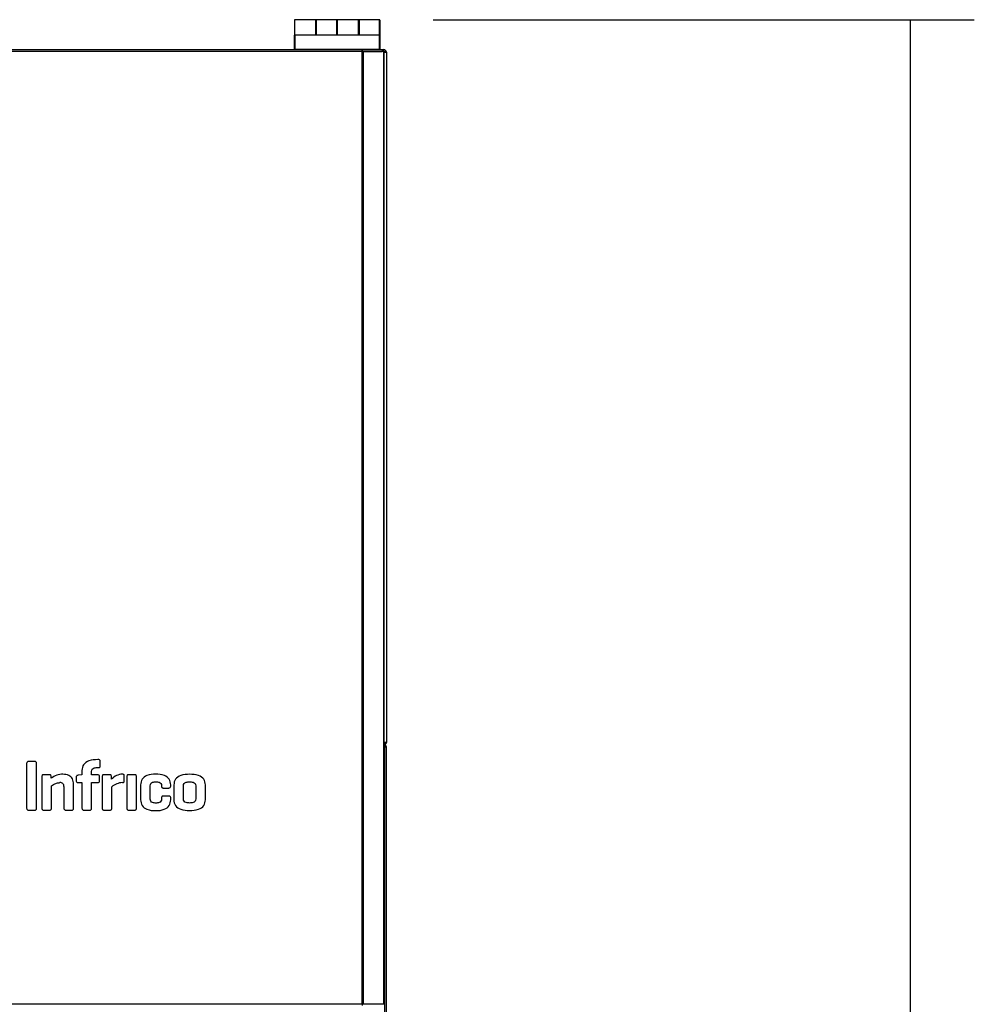
# Model space of a CAD drawing. Units: millimetres. Extents: x 0 to 5700, y 0 to 8310.
# Drawn here: x 1825 to 2271, y 7145 to 7605 of the extents above; entities that cross this region are included whole.
import ezdxf

# ---------------------------------------------------------------- set-up
doc = ezdxf.new("R2010")
doc.units = ezdxf.units.MM
for name, color, linetype in [('10ACGB1007-1', 7, 'Continuous'), ('10ACGB1040', 7, 'Continuous'), ('10RIC171091', 7, 'Continuous'), ('603X269A', 7, 'Continuous'), ('603X269B', 7, 'Continuous'), ('901X121', 7, 'Continuous'), ('Default', 7, 'Continuous')]:
    doc.layers.add(name, color=color, linetype=linetype)
doc.styles.add('SEACAD_Solid_Edge_ISO', font='seiso.ttf')
doc.dimstyles.new('JUANFDEZ1COT', dxfattribs={"dimtxt": 60, "dimasz": 45, "dimexe": 30, "dimexo": 45, "dimgap": 15, "dimtad": 1, "dimdec": 1, "dimzin": 12, "dimtxsty": 'SEACAD_Solid_Edge_ISO', "dimblk1": '_SE_FILLED', "dimblk2": '_SE_FILLED', "dimsah": 1, "dimcen": 30, "dimadec": 1, "dimazin": 0, "dimtfac": 0.7, "dimtmove": 0, "dimatfit": 3, "dimfxl": 1, "dimtzin": 12, "dimarcsym": 0})

# ---------------------------------------------------------------- blocks, each defined once
blk = doc.blocks.new('SE')
at = {"layer": '10ACGB1007-1', "color": 7, "linetype": 'Continuous'}
for p, q in [((-594.93, 3166.2), (-594.74, 3166.2)), ((-594.93, 3165.39), (-594.73, 3165.39)), ((-594.74, 3166.2), (-594.73, 3166.2)), ((-594.73, 3165.97), (-594.73, 3166.2)), ((-594.73, 3165.97), (-594.73, 3165.39)), ((-594.73, 3165.39), (-593.92, 3165.39)), ((-594.73, 1131.99), (-594.73, 3165.39)), ((-594.72, 3165.4), (-594.16, 3165.97)), ((-593.92, 1131.99), (-593.92, 3165.39))]:
    blk.add_line(p, q, dxfattribs=at)
for centre, radius, start, end in [((-597.66, 3165.99), 2.93, 359.5891, 4.2334), ((-594.73, 3165.39), 0.814, 45.1273, 89.8727), ((-594.73, 3165.39), 0.0103, 45.4007, 89.0481), ((-594.73, 3165.39), 0.01, 0, 45), ((-594.73, 3165.39), 0.81, 0, 45)]:
    blk.add_arc(centre, radius, start, end, dxfattribs=at)
at = {"layer": '10ACGB1040', "color": 7, "linetype": 'Continuous'}
for p, q in [((-595.83, 3491.22), (-595.13, 3491.22)), ((-595.13, 3490.41), (-595.13, 3491.22)), ((-594.93, 3490.21), (-594.27, 3490.87)), ((-594.93, 3490.01), (-593.92, 3490.01)), ((-593.92, 3490.01), (-593.92, 3167.41)), ((-593.92, 3167.41), (-594.93, 3167.41)), ((-594.93, 3167.21), (-594.27, 3166.56))]:
    blk.add_line(p, q, dxfattribs=at)
for centre, start, end in [((-595.13, 3490.01), 45, 90), ((-595.13, 3490.01), 0, 45), ((-595.13, 3167.41), 270, 315), ((-595.13, 3167.41), 315, 0)]:
    blk.add_arc(centre, 1.21, start, end, dxfattribs=at)
at = {"layer": '10RIC171091', "color": 7, "linetype": 'Continuous'}
for p, q in [((-1522.6, 3491.22), (-605.26, 3491.22)), ((-605.26, 3490.41), (-1522.59, 3490.41)), ((-605.26, 3491.22), (-595.83, 3491.22)), ((-605.26, 3490.42), (-605.26, 3491.22)), ((-605.26, 3490.99), (-605.26, 3490.41)), ((-605.26, 3490.42), (-595.83, 3490.42)), ((-604.69, 3490.41), (-605.26, 3490.41)), ((-605.26, 3045.01), (-605.26, 3490.41)), ((-595.17, 3490.41), (-604.69, 3490.41)), ((-604.69, 3045.01), (-604.69, 3490.41)), ((-595.83, 3491.22), (-595.83, 3490.42)), ((-594.93, 3490.41), (-595.17, 3490.41)), ((-595.17, 3045.01), (-595.17, 3490.41)), ((-594.93, 3045.01), (-594.93, 3490.41)), ((-605.26, 3045.01), (-1522.59, 3045.01)), ((-604.69, 3045.01), (-605.26, 3045.01)), ((-605.26, 3045.01), (-605.26, 3044.44)), ((-595.17, 3045.01), (-604.69, 3045.01)), ((-594.93, 3045.01), (-595.17, 3045.01))]:
    blk.add_line(p, q, dxfattribs=at)
for centre, radius, start, end in [((-602.34, 3491.01), 2.93, 175.7666, 180.4109), ((-605.26, 3490.41), 0.0143, 93.4046, 127.7076)]:
    blk.add_arc(centre, radius, start, end, dxfattribs=at)
at = {"layer": '603X269A', "color": 7, "linetype": 'Continuous'}
for p, q in [((-636.93, 3505.02), (-636.93, 3498.02)), ((-636.73, 3498.22), (-636.73, 3505.22)), ((-627.13, 3505.22), (-636.73, 3505.22)), ((-627.13, 3505.22), (-627.13, 3498.22)), ((-626.93, 3498.22), (-626.93, 3505.02)), ((-616.93, 3505.02), (-616.93, 3498.22)), ((-616.73, 3498.22), (-616.73, 3505.22)), ((-607.13, 3505.22), (-616.73, 3505.22)), ((-607.13, 3505.22), (-607.13, 3498.22)), ((-606.93, 3498.22), (-606.93, 3505.02)), ((-636.93, 3491.42), (-636.93, 3498.02)), ((-636.93, 3498.02), (-636.73, 3498.02)), ((-636.73, 3498.22), (-597.13, 3498.22)), ((-636.73, 3498.02), (-636.73, 3498.22)), ((-597.13, 3498.02), (-636.73, 3498.02)), ((-636.73, 3498.02), (-636.73, 3491.42)), ((-597.13, 3498.02), (-597.13, 3498.22)), ((-597.13, 3491.42), (-597.13, 3498.02)), ((-597.13, 3498.02), (-596.93, 3498.02)), ((-596.93, 3498.02), (-596.93, 3491.42)), ((-636.73, 3491.42), (-636.93, 3491.42)), ((-636.73, 3491.42), (-597.13, 3491.42)), ((-636.73, 3491.22), (-636.73, 3491.42)), ((-596.93, 3491.42), (-597.13, 3491.42)), ((-597.13, 3491.22), (-597.13, 3491.42))]:
    blk.add_line(p, q, dxfattribs=at)
for centre, start, end in [((-636.73, 3505.02), 90, 180), ((-627.13, 3505.02), 0, 90), ((-616.73, 3505.02), 90, 180), ((-607.13, 3505.02), 0, 90), ((-636.73, 3498.02), 90, 180), ((-597.13, 3498.02), 0, 90), ((-636.73, 3491.42), 180, 270), ((-597.13, 3491.42), 270, 0)]:
    blk.add_arc(centre, 0.2, start, end, dxfattribs=at)
at = {"layer": '603X269B', "color": 7, "linetype": 'Continuous'}
for p, q in [((-626.93, 3498.12), (-626.93, 3505.02)), ((-626.73, 3505.22), (-626.73, 3498.22)), ((-617.13, 3505.22), (-626.73, 3505.22)), ((-617.13, 3498.22), (-617.13, 3505.22)), ((-616.93, 3505.02), (-616.93, 3498.22)), ((-606.93, 3498.12), (-606.93, 3505.02)), ((-606.73, 3505.22), (-606.73, 3498.22)), ((-597.13, 3505.22), (-606.73, 3505.22)), ((-597.13, 3498.22), (-597.13, 3505.22)), ((-596.93, 3505.02), (-596.93, 3498.02))]:
    blk.add_line(p, q, dxfattribs=at)
for centre, start, end in [((-626.73, 3505.02), 90, 180), ((-617.13, 3505.02), 0, 90), ((-606.73, 3505.02), 90, 180), ((-597.13, 3505.02), 0, 90)]:
    blk.add_arc(centre, 0.2, start, end, dxfattribs=at)
at = {"layer": '901X121', "color": 7, "linetype": 'Continuous'}
for p, q in [((-762.06, 3157.59), (-762.06, 3136.69)), ((-758.26, 3158.48), (-761.24, 3158.48)), ((-757.43, 3136.69), (-757.43, 3157.59)), ((-728.53, 3159.37), (-728.84, 3159.37)), ((-727.68, 3156.56), (-727.68, 3158.55)), ((-736.21, 3154.34), (-736.21, 3152.21)), ((-731.68, 3152.21), (-731.68, 3153.82)), ((-728.84, 3155.67), (-728.53, 3155.67)), ((-754.95, 3151.46), (-754.95, 3136.69)), ((-751.45, 3152.28), (-754.09, 3152.28)), ((-750.56, 3150.64), (-750.63, 3151.46)), ((-740.11, 3136.69), (-740.11, 3147.96)), ((-738.88, 3151.22), (-738.88, 3149.5)), ((-736.31, 3152.21), (-738.06, 3152.04)), ((-738.06, 3148.65), (-736.21, 3148.65)), ((-736.21, 3152.21), (-736.31, 3152.21)), ((-736.21, 3148.65), (-736.21, 3136.69)), ((-728.84, 3152.21), (-731.68, 3152.21)), ((-731.68, 3148.65), (-728.84, 3148.65)), ((-731.68, 3136.69), (-731.68, 3148.65)), ((-727.98, 3149.5), (-727.98, 3151.42)), ((-726.75, 3151.46), (-726.75, 3136.69)), ((-723.26, 3152.28), (-725.9, 3152.28)), ((-722.33, 3150.26), (-722.44, 3151.46)), ((-716.44, 3149.54), (-716.44, 3151.73)), ((-715.23, 3151.42), (-715.23, 3136.69)), ((-711.53, 3152.28), (-714.37, 3152.28)), ((-710.74, 3136.69), (-710.74, 3151.42)), ((-750.46, 3136.69), (-750.46, 3147.11)), ((-744.63, 3146.83), (-744.63, 3136.69)), ((-722.26, 3136.69), (-722.26, 3146.63)), ((-708.81, 3147.52), (-708.81, 3140.6)), ((-704.32, 3140.94), (-704.32, 3147.17)), ((-699.04, 3147.17), (-699.04, 3146.93)), ((-698.19, 3146.11), (-695.55, 3146.11)), ((-694.73, 3146.93), (-694.73, 3147.52)), ((-693.32, 3147.52), (-693.32, 3140.6)), ((-688.83, 3140.98), (-688.83, 3147.14)), ((-683, 3147.14), (-683, 3140.98)), ((-678.51, 3140.6), (-678.51, 3147.52)), ((-699.04, 3141.46), (-699.04, 3140.94)), ((-695.55, 3142.31), (-698.19, 3142.31)), ((-694.73, 3140.6), (-694.73, 3141.46)), ((-761.24, 3135.8), (-758.26, 3135.8)), ((-754.09, 3135.8), (-751.25, 3135.8)), ((-743.74, 3135.8), (-740.97, 3135.8)), ((-735.35, 3135.8), (-732.51, 3135.8)), ((-725.9, 3135.8), (-723.05, 3135.8)), ((-714.37, 3135.8), (-711.53, 3135.8))]:
    blk.add_line(p, q, dxfattribs=at)
for centre, radius, start, end in [((-745.18, 3144.05), 8.51, 89.3301, 129.2484), ((-717.16, 3145.59), 6.97, 91.3804, 137.9173), ((-746.4, 3146.88), 1.77, 358.4288, 92.6372), ((-728.81, 3149.47), 0.828, 267.9531, 2.0257), ((-716.9, 3140.56), 8.1, 93.0597, 131.5017), ((-695.52, 3146.91), 0.794, 267.9084, 2.0916)]:
    blk.add_arc(centre, radius, start, end, dxfattribs=at)
for points, knots in [([(-761.24, 3158.48), (-761.41, 3158.47), (-761.72, 3158.46), (-762.05, 3158.07), (-762.06, 3157.76), (-762.06, 3157.59)], [0, 0, 0, 0, 0.355174, 0.634397, 1, 1, 1, 1]), ([(-757.43, 3157.59), (-757.44, 3157.76), (-757.44, 3158.07), (-757.77, 3158.46), (-758.08, 3158.47), (-758.26, 3158.48)], [0, 0, 0, 0, 0.365555, 0.644776, 1, 1, 1, 1]), ([(-728.84, 3159.37), (-730.24, 3159.31), (-732.64, 3159.2), (-735.75, 3157.27), (-736.06, 3155.29), (-736.21, 3154.34)], [0, 0, 0, 0, 0.421123, 0.721352, 1, 1, 1, 1]), ([(-727.68, 3158.55), (-727.68, 3158.72), (-727.69, 3159.03), (-728.07, 3159.36), (-728.37, 3159.37), (-728.53, 3159.37)], [0, 0, 0, 0, 0.362948, 0.643627, 1, 1, 1, 1]), ([(-740.11, 3147.96), (-740.21, 3148.79), (-740.41, 3150.42), (-742.42, 3152.29), (-744.15, 3152.46), (-745.08, 3152.55)], [0, 0, 0, 0, 0.324706, 0.634875, 1, 1, 1, 1]), ([(-731.68, 3153.82), (-731.63, 3154.2), (-731.53, 3154.97), (-730.29, 3155.64), (-729.38, 3155.66), (-728.84, 3155.67)], [0, 0, 0, 0, 0.284408, 0.576594, 1, 1, 1, 1]), ([(-728.53, 3155.67), (-728.36, 3155.68), (-728.06, 3155.7), (-727.7, 3156.07), (-727.68, 3156.39), (-727.68, 3156.56)], [0, 0, 0, 0, 0.347518, 0.635823, 1, 1, 1, 1]), ([(-716.44, 3151.73), (-716.45, 3151.9), (-716.46, 3152.2), (-716.85, 3152.54), (-717.16, 3152.55), (-717.33, 3152.55)], [0, 0, 0, 0, 0.346591, 0.63122, 1, 1, 1, 1]), ([(-701.75, 3152.55), (-703.13, 3152.5), (-705.48, 3152.41), (-708.45, 3150.41), (-708.69, 3148.47), (-708.81, 3147.52)], [0, 0, 0, 0, 0.422522, 0.717291, 1, 1, 1, 1]), ([(-694.73, 3147.52), (-694.85, 3148.47), (-695.09, 3150.4), (-698.04, 3152.41), (-700.38, 3152.5), (-701.75, 3152.55)], [0, 0, 0, 0, 0.283578, 0.578568, 1, 1, 1, 1]), ([(-685.91, 3152.55), (-687.32, 3152.49), (-689.72, 3152.38), (-692.85, 3150.46), (-693.16, 3148.47), (-693.32, 3147.52)], [0, 0, 0, 0, 0.420972, 0.721792, 1, 1, 1, 1]), ([(-678.51, 3147.52), (-678.66, 3148.47), (-678.98, 3150.46), (-682.11, 3152.38), (-684.51, 3152.49), (-685.91, 3152.55)], [0, 0, 0, 0, 0.278208, 0.579036, 1, 1, 1, 1]), ([(-754.09, 3152.28), (-754.27, 3152.28), (-754.57, 3152.27), (-754.93, 3151.92), (-754.94, 3151.62), (-754.95, 3151.46)], [0, 0, 0, 0, 0.368331, 0.648877, 1, 1, 1, 1]), ([(-750.63, 3151.46), (-750.64, 3151.62), (-750.66, 3151.91), (-750.99, 3152.27), (-751.28, 3152.28), (-751.45, 3152.28)], [0, 0, 0, 0, 0.360431, 0.635016, 1, 1, 1, 1]), ([(-750.46, 3147.11), (-750.14, 3147.33), (-749.41, 3147.84), (-748.09, 3148.47), (-747.04, 3148.59), (-746.48, 3148.65)], [0, 0, 0, 0, 0.26899, 0.617318, 1, 1, 1, 1]), ([(-738.06, 3152.04), (-738.22, 3152.02), (-738.51, 3151.99), (-738.87, 3151.67), (-738.88, 3151.38), (-738.88, 3151.22)], [0, 0, 0, 0, 0.368989, 0.647198, 1, 1, 1, 1]), ([(-738.88, 3149.5), (-738.88, 3149.33), (-738.87, 3149.03), (-738.52, 3148.66), (-738.22, 3148.65), (-738.06, 3148.65)], [0, 0, 0, 0, 0.368247, 0.648753, 1, 1, 1, 1]), ([(-727.98, 3151.42), (-727.99, 3151.59), (-728.01, 3151.88), (-728.38, 3152.2), (-728.67, 3152.21), (-728.84, 3152.21)], [0, 0, 0, 0, 0.353406, 0.635842, 1, 1, 1, 1]), ([(-725.9, 3152.28), (-726.07, 3152.28), (-726.37, 3152.27), (-726.74, 3151.92), (-726.75, 3151.62), (-726.75, 3151.46)], [0, 0, 0, 0, 0.368387, 0.64892, 1, 1, 1, 1]), ([(-722.44, 3151.46), (-722.45, 3151.62), (-722.46, 3151.91), (-722.79, 3152.27), (-723.09, 3152.28), (-723.26, 3152.28)], [0, 0, 0, 0, 0.360405, 0.634953, 1, 1, 1, 1]), ([(-717.33, 3148.65), (-717.15, 3148.66), (-716.84, 3148.69), (-716.46, 3149.05), (-716.45, 3149.36), (-716.44, 3149.54)], [0, 0, 0, 0, 0.361271, 0.646101, 1, 1, 1, 1]), ([(-714.37, 3152.28), (-714.54, 3152.28), (-714.85, 3152.27), (-715.21, 3151.9), (-715.22, 3151.6), (-715.23, 3151.42)], [0, 0, 0, 0, 0.360545, 0.639455, 1, 1, 1, 1]), ([(-710.74, 3151.42), (-710.74, 3151.59), (-710.74, 3151.89), (-711.07, 3152.27), (-711.36, 3152.27), (-711.53, 3152.28)], [0, 0, 0, 0, 0.373201, 0.649809, 1, 1, 1, 1]), ([(-704.32, 3147.17), (-704.29, 3147.55), (-704.23, 3148.28), (-703.07, 3148.98), (-702.21, 3148.99), (-701.68, 3148.99)], [0, 0, 0, 0, 0.291301, 0.571919, 1, 1, 1, 1]), ([(-701.68, 3148.99), (-701.16, 3148.99), (-700.29, 3148.98), (-699.14, 3148.28), (-699.08, 3147.55), (-699.04, 3147.17)], [0, 0, 0, 0, 0.428051, 0.708685, 1, 1, 1, 1]), ([(-688.83, 3147.14), (-688.77, 3147.52), (-688.64, 3148.3), (-687.37, 3148.95), (-686.45, 3148.97), (-685.91, 3148.99)], [0, 0, 0, 0, 0.283016, 0.580735, 1, 1, 1, 1]), ([(-685.91, 3148.99), (-685.38, 3148.97), (-684.46, 3148.95), (-683.19, 3148.3), (-683.06, 3147.52), (-683, 3147.14)], [0, 0, 0, 0, 0.419283, 0.716997, 1, 1, 1, 1]), ([(-699.04, 3146.93), (-699.04, 3146.76), (-699.03, 3146.46), (-698.66, 3146.12), (-698.36, 3146.11), (-698.19, 3146.11)], [0, 0, 0, 0, 0.359932, 0.634802, 1, 1, 1, 1]), ([(-708.81, 3140.6), (-708.7, 3139.64), (-708.46, 3137.7), (-705.51, 3135.67), (-703.17, 3135.58), (-701.79, 3135.53)], [0, 0, 0, 0, 0.284717, 0.578556, 1, 1, 1, 1]), ([(-701.68, 3139.09), (-702.21, 3139.1), (-703.08, 3139.11), (-704.23, 3139.83), (-704.29, 3140.57), (-704.32, 3140.94)], [0, 0, 0, 0, 0.426103, 0.70786, 1, 1, 1, 1]), ([(-701.79, 3135.53), (-700.41, 3135.58), (-698.07, 3135.68), (-695.09, 3137.69), (-694.85, 3139.64), (-694.73, 3140.6)], [0, 0, 0, 0, 0.420068, 0.715351, 1, 1, 1, 1]), ([(-699.04, 3140.94), (-699.08, 3140.57), (-699.14, 3139.83), (-700.29, 3139.11), (-701.16, 3139.1), (-701.68, 3139.09)], [0, 0, 0, 0, 0.292154, 0.573927, 1, 1, 1, 1]), ([(-698.19, 3142.31), (-698.36, 3142.31), (-698.67, 3142.3), (-699.03, 3141.94), (-699.04, 3141.63), (-699.04, 3141.46)], [0, 0, 0, 0, 0.360543, 0.639444, 1, 1, 1, 1]), ([(-694.73, 3141.46), (-694.73, 3141.63), (-694.74, 3141.94), (-695.09, 3142.3), (-695.38, 3142.31), (-695.55, 3142.31)], [0, 0, 0, 0, 0.36835, 0.648908, 1, 1, 1, 1]), ([(-693.32, 3140.6), (-693.17, 3139.64), (-692.85, 3137.64), (-689.73, 3135.7), (-687.32, 3135.59), (-685.91, 3135.53)], [0, 0, 0, 0, 0.279715, 0.580195, 1, 1, 1, 1]), ([(-685.91, 3139.09), (-686.45, 3139.11), (-687.37, 3139.14), (-688.65, 3139.8), (-688.77, 3140.59), (-688.83, 3140.98)], [0, 0, 0, 0, 0.416247, 0.713045, 1, 1, 1, 1]), ([(-683, 3140.98), (-683.06, 3140.59), (-683.18, 3139.8), (-684.46, 3139.14), (-685.38, 3139.11), (-685.91, 3139.09)], [0, 0, 0, 0, 0.286943, 0.583736, 1, 1, 1, 1]), ([(-685.91, 3135.53), (-684.51, 3135.59), (-682.1, 3135.7), (-678.97, 3137.64), (-678.66, 3139.64), (-678.51, 3140.6)], [0, 0, 0, 0, 0.4198, 0.720287, 1, 1, 1, 1]), ([(-762.06, 3136.69), (-762.06, 3136.52), (-762.05, 3136.21), (-761.72, 3135.82), (-761.41, 3135.81), (-761.24, 3135.8)], [0, 0, 0, 0, 0.365599, 0.644813, 1, 1, 1, 1]), ([(-758.26, 3135.8), (-758.08, 3135.81), (-757.77, 3135.82), (-757.44, 3136.21), (-757.44, 3136.52), (-757.43, 3136.69)], [0, 0, 0, 0, 0.355266, 0.634474, 1, 1, 1, 1]), ([(-754.95, 3136.69), (-754.94, 3136.52), (-754.93, 3136.21), (-754.58, 3135.82), (-754.27, 3135.81), (-754.09, 3135.8)], [0, 0, 0, 0, 0.361114, 0.64402, 1, 1, 1, 1]), ([(-751.25, 3135.8), (-751.08, 3135.81), (-750.79, 3135.83), (-750.47, 3136.22), (-750.46, 3136.52), (-750.46, 3136.69)], [0, 0, 0, 0, 0.345659, 0.626645, 1, 1, 1, 1]), ([(-744.63, 3136.69), (-744.63, 3136.52), (-744.61, 3136.2), (-744.24, 3135.83), (-743.92, 3135.81), (-743.74, 3135.8)], [0, 0, 0, 0, 0.356721, 0.643315, 1, 1, 1, 1]), ([(-740.97, 3135.8), (-740.79, 3135.81), (-740.48, 3135.82), (-740.13, 3136.21), (-740.12, 3136.52), (-740.11, 3136.69)], [0, 0, 0, 0, 0.356005, 0.638891, 1, 1, 1, 1]), ([(-736.21, 3136.69), (-736.2, 3136.52), (-736.19, 3136.21), (-735.84, 3135.82), (-735.53, 3135.81), (-735.35, 3135.8)], [0, 0, 0, 0, 0.361058, 0.643937, 1, 1, 1, 1]), ([(-732.51, 3135.8), (-732.33, 3135.81), (-732.03, 3135.82), (-731.69, 3136.21), (-731.69, 3136.52), (-731.68, 3136.69)], [0, 0, 0, 0, 0.35525, 0.634433, 1, 1, 1, 1]), ([(-726.75, 3136.69), (-726.75, 3136.52), (-726.74, 3136.21), (-726.38, 3135.82), (-726.07, 3135.81), (-725.9, 3135.8)], [0, 0, 0, 0, 0.361049, 0.643936, 1, 1, 1, 1]), ([(-723.05, 3135.8), (-722.89, 3135.81), (-722.59, 3135.83), (-722.27, 3136.22), (-722.27, 3136.52), (-722.26, 3136.69)], [0, 0, 0, 0, 0.345584, 0.626604, 1, 1, 1, 1]), ([(-715.23, 3136.69), (-715.22, 3136.52), (-715.21, 3136.21), (-714.86, 3135.82), (-714.54, 3135.81), (-714.37, 3135.8)], [0, 0, 0, 0, 0.361063, 0.643938, 1, 1, 1, 1]), ([(-711.53, 3135.8), (-711.36, 3135.81), (-711.06, 3135.83), (-710.75, 3136.22), (-710.74, 3136.52), (-710.74, 3136.69)], [0, 0, 0, 0, 0.345614, 0.626628, 1, 1, 1, 1])]:
    blk.add_open_spline(points, degree=3, knots=knots, dxfattribs=at)
blk = doc.blocks.new('_SE_FILLED')
at = {"color": 0}
blk.add_line((0, 0), (-1, 0), dxfattribs=at)
blk.add_solid([(0, 0), (-1, -0.1665), (-1, 0.1665), (0, 0)], dxfattribs=at)
blk = doc.blocks.new('DMBLK30')
at = {"layer": 'Default', "color": 0, "linetype": 'Continuous', "lineweight": -2}
for p, q in [((2018, 7604.85), (2270.97, 7604.85)), ((2240.97, 7559.85), (2240.97, 5274.61)), ((1991.2, 5229.61), (2270.97, 5229.61))]:
    blk.add_line(p, q, dxfattribs=at)
at = {"layer": 'Defpoints', "color": 0, "linetype": 'Continuous'}
for p in [(1973, 7604.85), (1946.2, 5229.61), (2240.97, 5229.61)]:
    blk.add_point(p, dxfattribs=at)
at = {"layer": 'Default', "color": 0, "linetype": 'Continuous', "lineweight": -2, "xscale": 45, "yscale": 45, "zscale": 45}
for p, rotation in [((2240.97, 7604.85), 90), ((2240.97, 5229.61), 270)]:
    blk.add_blockref('_SE_FILLED', p, dxfattribs=dict(at, rotation=rotation))
at = {"layer": 'Default', "color": 0, "linetype": 'Continuous', "insert": (2195.78, 6417.23), "char_height": 60, "attachment_point": 5, "rotation": 90, "style": 'SEACAD_Solid_Edge_ISO'}
blk.add_mtext('\\A1;2375', dxfattribs=at)

msp = doc.modelspace()

# ---------------------------------------------------------------- block references
at = {"layer": 'Default'}
msp.add_blockref('SE', (2590.13, 4099.63), dxfattribs=at)

# ---------------------------------------------------------------- dimensions: what is measured, and where the dimension line sits
at = {"layer": 'Default', "color": 7, "linetype": 'Continuous'}
dim = msp.add_linear_dim(base=(2240.97, 5229.61), p1=(1973, 7604.85), p2=(1946.2, 5229.61), angle=90, text='\\A1;<>', dimstyle='JUANFDEZ1COT', override={"dimdec": 0}, dxfattribs=at)
dim.commit()
dim.dimension.update_dxf_attribs({"geometry": 'DMBLK30', "text_midpoint": (2240.97, 6417.23), "dimtype": 160})

doc.saveas('drawing.dxf')
